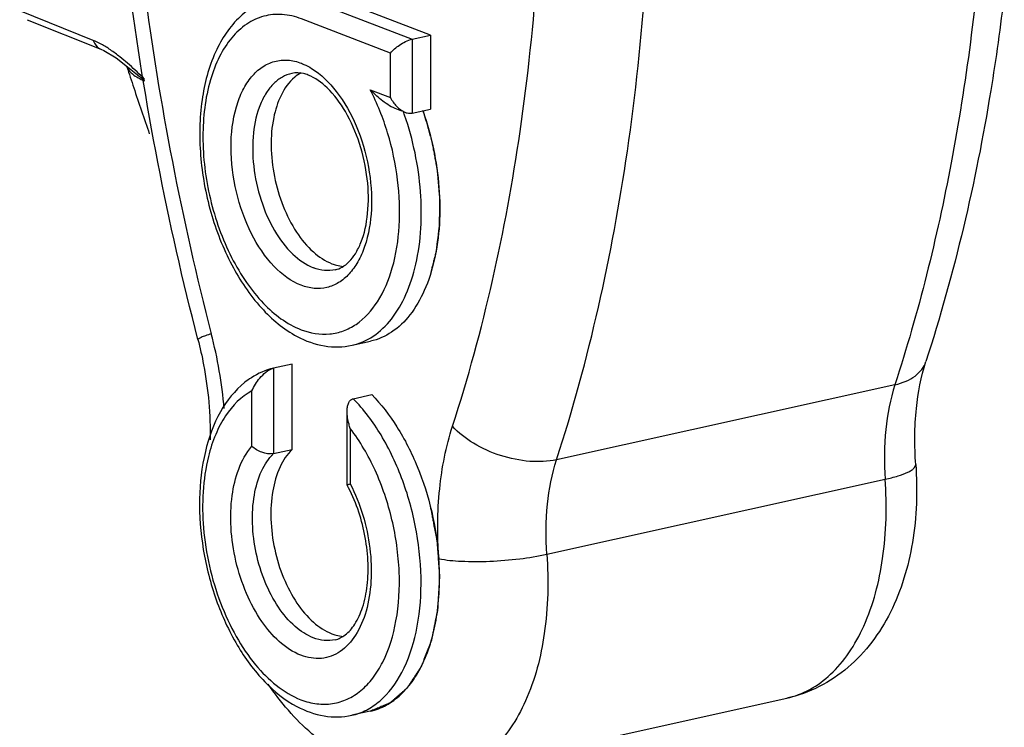
# Model space of a CAD drawing. Units: millimetres. Extents: x 0 to 1655, y 0 to 1163.
# Drawn here: x 1008 to 1034, y 844 to 862 of the extents above; entities that cross this region are included whole.
import ezdxf

# ---------------------------------------------------------------- set-up
doc = ezdxf.new("R2010")
doc.units = ezdxf.units.MM
doc.layers.add('细实线', color=7, linetype='Continuous')

msp = doc.modelspace()

# ---------------------------------------------------------------- linework, layer by layer
at = {"layer": '细实线'}
for p, q in [((1018.862, 861.976), (1016.317, 862.952)), ((1015.84, 862.846), (1018.384, 861.87)), ((1010.138, 861.838), (1008.235, 862.597)), ((1008.43, 862.372), (1010.335, 861.612)), ((1017.824, 861.51), (1015.521, 862.393)), ((1018.384, 861.87), (1018.862, 861.976)), ((1018.862, 861.976), (1018.86, 860.063)), ((1018.384, 861.87), (1018.383, 859.957)), ((1010.335, 861.612), (1010.414, 861.577)), ((1010.414, 861.577), (1010.733, 861.383)), ((1017.823, 860.362), (1017.824, 861.51)), ((1010.733, 861.383), (1011.027, 861.153)), ((1011.074, 861.203), (1010.829, 861.409)), ((1011.005, 861.17), (1011.009, 861.154)), ((1011.008, 861.156), (1011.009, 861.154)), ((1011.025, 861.154), (1011.027, 861.153)), ((1011.027, 861.153), (1011.109, 861.084)), ((1017.301, 860.562), (1017.823, 860.362)), ((1018.122, 860.011), (1017.945, 860.079)), ((1018.383, 859.957), (1018.86, 860.063)), ((1018.665, 860.019), (1018.698, 859.921)), ((1016.831, 853.955), (1017.309, 854.061)), ((1014.798, 853.363), (1014.803, 853.364)), ((1014.803, 853.364), (1014.802, 851.158)), ((1015.281, 853.47), (1014.803, 853.364)), ((1015.279, 851.263), (1015.281, 853.47)), ((1014.241, 851.348), (1014.242, 852.778)), ((1030.876, 852.935), (1022.124, 850.997)), ((1016.863, 852.574), (1017.34, 852.68)), ((1016.704, 850.344), (1016.705, 852.253)), ((1016.787, 851.802), (1016.786, 850.372)), ((1014.802, 851.158), (1015.279, 851.263)), ((1021.87, 848.553), (1030.622, 850.491)), ((1016.704, 850.342), (1016.704, 850.343)), ((1019.326, 842.895), (1028.077, 844.833)), ((1017.302, 844.495), (1016.825, 844.39))]:
    msp.add_line(p, q, dxfattribs=at)
for centre, radius, start, end in [((1087.778, 885.868), 80.65, 197.84346, 198.24928), ((1015.189, 866.05), 6.427, 230.5907, 234.5922), ((1087.167, 885.666), 80.006, 198.24862, 199.14973), ((1011.07, 857.426), 7.539, 19.6657, 19.9679), ((1011.022, 857.409), 7.59, 19.1599, 19.6655), ((1011.478, 857.508), 7.613, 19.1604, 19.283), ((1016.728, 857.144), 1.156, 248.9665, 254.8647), ((1001.568, 851.243), 12.007, 5.1445, 14.5256), ((1016.721, 847.579), 1.156, 248.9668, 254.8543)]:
    msp.add_arc(centre, radius, start, end, dxfattribs=at)
for points, knots in [([(1012.846, 854.105), (1012.061, 857.135), (1010.876, 863.236), (1010.261, 872.357), (1010.838, 881.063), (1012.065, 886.592), (1012.903, 889.17)], [0, 0, 0, 0, 0.264612, 0.52385, 0.770785, 1, 1, 1, 1]), ([(1013.214, 888.2), (1012.408, 885.721), (1011.228, 880.387), (1010.676, 871.971), (1011.276, 863.123), (1012.428, 857.199), (1013.191, 854.254)], [0, 0, 0, 0, 0.227608, 0.474433, 0.734377, 1, 1, 1, 1]), ([(1022.124, 850.997), (1022.967, 853.591), (1024.202, 859.175), (1024.78, 867.984), (1024.152, 877.245), (1022.947, 883.447), (1022.148, 886.528)], [0, 0, 0, 0, 0.227608, 0.474433, 0.734377, 1, 1, 1, 1]), ([(1019.431, 851.861), (1020.236, 854.339), (1021.416, 859.673), (1021.968, 868.09), (1021.368, 876.937), (1020.217, 882.862), (1019.454, 885.806)], [0, 0, 0, 0, 0.227608, 0.474433, 0.734377, 1, 1, 1, 1]), ([(1033.148, 864.93), (1032.989, 862.831), (1032.473, 858.779), (1031.485, 854.811), (1030.876, 852.935)], [0, 0, 0, 0, 0.516196, 1, 1, 1, 1]), ([(1033.705, 863.037), (1033.607, 862.202), (1033.158, 858.991), (1032.418, 855.817), (1031.675, 853.533)], [0, 0, 0, 0, 0.259337, 1, 1, 1, 1]), ([(1014.842, 862.937), (1014.677, 862.901), (1014.351, 862.778), (1013.766, 862.35), (1013.216, 861.509), (1012.894, 860.257), (1012.868, 858.843), (1013.131, 857.393), (1013.658, 856.045), (1014.403, 854.926), (1015.062, 854.368), (1015.411, 854.183)], [0, 0, 0, 0, 0.049091, 0.099338, 0.207673, 0.331576, 0.469449, 0.614007, 0.755643, 0.88573, 1, 1, 1, 1]), ([(1015.521, 862.393), (1015.363, 862.454), (1015.037, 862.533), (1014.539, 862.488), (1014.082, 862.273), (1013.69, 861.906), (1013.376, 861.408), (1013.055, 860.56), (1012.913, 859.3), (1013.108, 857.731), (1013.558, 856.466), (1014.078, 855.583), (1014.627, 854.897), (1015.146, 854.5), (1015.516, 854.358)], [0, 0, 0, 0, 0.048156, 0.093521, 0.139342, 0.188723, 0.243703, 0.305051, 0.444647, 0.598159, 0.750607, 0.821866, 0.887724, 1, 1, 1, 1]), ([(1010.138, 861.838), (1010.146, 861.812), (1010.185, 861.718), (1010.265, 861.64), (1010.333, 861.613)], [0, 0, 0, 0, 0.268637, 1, 1, 1, 1]), ([(1017.824, 861.51), (1017.89, 861.589), (1018.019, 861.696), (1018.212, 861.811), (1018.326, 861.857), (1018.384, 861.87)], [0, 0, 0, 0, 0.457914, 0.735297, 1, 1, 1, 1]), ([(1015.517, 855.506), (1015.253, 855.607), (1014.736, 856.003), (1014.175, 856.855), (1013.797, 857.915), (1013.657, 859.036), (1013.759, 859.936), (1013.988, 860.542), (1014.213, 860.897), (1014.492, 861.16), (1014.819, 861.313), (1015.175, 861.345), (1015.408, 861.289), (1015.521, 861.245)], [0, 0, 0, 0, 0.112317, 0.249112, 0.401613, 0.555185, 0.694832, 0.756203, 0.811202, 0.860603, 0.906441, 0.951828, 1, 1, 1, 1]), ([(1015.521, 861.245), (1015.543, 861.237), (1015.634, 861.199), (1015.721, 861.153), (1015.785, 861.114)], [0, 0, 0, 0, 0.242313, 1, 1, 1, 1]), ([(1011.009, 861.154), (1011.033, 861.08), (1011.178, 860.928), (1011.352, 860.84), (1011.461, 860.792)], [0, 0, 0, 0, 0.398199, 1, 1, 1, 1]), ([(1015.275, 860.985), (1015.189, 860.966), (1015.018, 860.899), (1014.794, 860.725), (1014.603, 860.483), (1014.391, 860.065), (1014.248, 859.418), (1014.26, 858.572), (1014.446, 857.712), (1014.785, 856.933), (1015.241, 856.318), (1015.636, 856.036), (1015.835, 855.959)], [0, 0, 0, 0, 0.044018, 0.090491, 0.14125, 0.197273, 0.324934, 0.468957, 0.619178, 0.763834, 0.892584, 1, 1, 1, 1]), ([(1015.696, 860.942), (1015.658, 860.957), (1015.523, 861), (1015.374, 861.007), (1015.275, 860.985)], [0, 0, 0, 0, 0.283558, 1, 1, 1, 1]), ([(1015.785, 861.114), (1016.032, 860.961), (1016.494, 860.502), (1016.985, 859.617), (1017.292, 858.575), (1017.374, 857.509), (1017.241, 856.672), (1017, 856.119), (1016.775, 855.798), (1016.501, 855.565), (1016.186, 855.432), (1015.847, 855.41), (1015.625, 855.465), (1015.517, 855.506)], [0, 0, 0, 0, 0.120272, 0.262027, 0.415117, 0.565777, 0.700962, 0.760214, 0.813506, 0.861763, 0.907005, 0.952122, 1, 1, 1, 1]), ([(1016.399, 855.908), (1016.461, 855.921), (1016.591, 855.973), (1016.77, 856.117), (1016.935, 856.333), (1017.134, 856.742), (1017.27, 857.4), (1017.253, 858.275), (1017.057, 859.171), (1016.707, 859.977), (1016.257, 860.592), (1015.88, 860.872), (1015.696, 860.942)], [0, 0, 0, 0, 0.032454, 0.070198, 0.115779, 0.170115, 0.301458, 0.454053, 0.614142, 0.767201, 0.899434, 1, 1, 1, 1]), ([(1015.349, 860.886), (1015.049, 860.633), (1014.784, 859.984), (1014.716, 859.089), (1014.801, 858.309), (1015.023, 857.555), (1015.36, 856.889), (1015.784, 856.37), (1016.136, 856.133), (1016.313, 856.065)], [0, 0, 0, 0, 0.213974, 0.348252, 0.492402, 0.637609, 0.77485, 0.896769, 1, 1, 1, 1]), ([(1015.516, 854.358), (1015.749, 854.269), (1016.132, 854.203), (1016.616, 854.315), (1017.075, 854.553), (1017.56, 855.099), (1017.926, 855.99), (1018.091, 857.068), (1018.044, 858.251), (1017.79, 859.444), (1017.486, 860.205), (1017.301, 860.562)], [0, 0, 0, 0, 0.094045, 0.139148, 0.185262, 0.286377, 0.405762, 0.543262, 0.69361, 0.848807, 1, 1, 1, 1]), ([(1017.945, 860.079), (1017.812, 860.13), (1017.587, 860.288), (1017.39, 860.471), (1017.301, 860.562)], [0, 0, 0, 0, 0.528061, 1, 1, 1, 1]), ([(1017.823, 860.362), (1017.865, 860.28), (1017.974, 860.127), (1018.127, 860.01), (1018.214, 859.976)], [0, 0, 0, 0, 0.49641, 1, 1, 1, 1]), ([(1016.831, 853.955), (1017.025, 853.998), (1017.415, 854.17), (1017.894, 854.638), (1018.263, 855.282), (1018.609, 856.381), (1018.682, 857.979), (1018.413, 859.265), (1018.192, 859.901)], [0, 0, 0, 0, 0.08893, 0.185591, 0.294842, 0.418077, 0.698653, 1, 1, 1, 1]), ([(1018.669, 860.006), (1018.89, 859.371), (1019.159, 858.085), (1019.087, 856.487), (1018.74, 855.388), (1018.371, 854.743), (1017.893, 854.276), (1017.503, 854.104), (1017.309, 854.061)], [0, 0, 0, 0, 0.301342, 0.581915, 0.705152, 0.814406, 0.91107, 1, 1, 1, 1]), ([(1018.214, 859.976), (1018.229, 859.971), (1018.283, 859.953), (1018.342, 859.948), (1018.383, 859.957)], [0, 0, 0, 0, 0.266496, 1, 1, 1, 1]), ([(1018.698, 859.921), (1018.723, 859.833), (1018.761, 859.7), (1018.804, 859.545), (1018.829, 859.457), (1018.848, 859.39), (1018.864, 859.335), (1018.876, 859.291), (1018.884, 859.263), (1018.89, 859.241), (1018.894, 859.227), (1018.898, 859.216), (1018.9, 859.205), (1018.903, 859.185), (1018.909, 859.157), (1018.917, 859.111), (1018.928, 859.055), (1018.944, 858.964), (1018.965, 858.851), (1018.986, 858.738), (1019.003, 858.647), (1019.013, 858.591), (1019.021, 858.545), (1019.026, 858.52), (1019.029, 858.503), (1019.031, 858.494), (1019.032, 858.486), (1019.033, 858.475), (1019.034, 858.46), (1019.036, 858.438), (1019.039, 858.41), (1019.043, 858.364), (1019.048, 858.308), (1019.054, 858.24), (1019.06, 858.172), (1019.066, 858.105), (1019.072, 858.037), (1019.078, 857.969), (1019.083, 857.912), (1019.087, 857.867), (1019.09, 857.833), (1019.092, 857.805), (1019.094, 857.785), (1019.095, 857.774), (1019.096, 857.765), (1019.095, 857.757), (1019.095, 857.746), (1019.095, 857.727), (1019.095, 857.7), (1019.094, 857.667), (1019.094, 857.623), (1019.093, 857.568), (1019.093, 857.502), (1019.092, 857.436), (1019.091, 857.37), (1019.09, 857.304), (1019.09, 857.238), (1019.089, 857.184), (1019.089, 857.14), (1019.088, 857.112), (1019.088, 857.09), (1019.088, 857.076), (1019.088, 857.067), (1019.088, 857.061), (1019.087, 857.056), (1019.086, 857.05), (1019.084, 857.034), (1019.082, 857.011), (1019.078, 856.98), (1019.074, 856.949), (1019.069, 856.907), (1019.061, 856.834), (1019.048, 856.73), (1019.036, 856.627), (1019.027, 856.554), (1019.022, 856.512), (1019.018, 856.481), (1019.015, 856.45), (1019.012, 856.427), (1019.01, 856.411), (1019.009, 856.405), (1019.009, 856.399), (1019.008, 856.395), (1019.006, 856.386), (1019.003, 856.374), (1018.998, 856.355), (1018.992, 856.331), (1018.983, 856.292), (1018.971, 856.244), (1018.957, 856.186), (1018.938, 856.109), (1018.905, 855.974), (1018.876, 855.858), (1018.858, 855.781)], [0, 0, 0, 0, 0.0625, 0.09375, 0.109375, 0.125, 0.140625, 0.148438, 0.15625, 0.160156, 0.164062, 0.166016, 0.167969, 0.171875, 0.179688, 0.1875, 0.203125, 0.21875, 0.25, 0.28125, 0.296875, 0.3125, 0.320312, 0.328125, 0.330078, 0.332031, 0.333984, 0.335938, 0.339844, 0.34375, 0.351562, 0.359375, 0.375, 0.390625, 0.40625, 0.421875, 0.4375, 0.453125, 0.46875, 0.476562, 0.484375, 0.492188, 0.496094, 0.498047, 0.5, 0.501953, 0.503906, 0.507812, 0.515625, 0.523438, 0.53125, 0.546875, 0.5625, 0.578125, 0.59375, 0.609375, 0.625, 0.640625, 0.648438, 0.65625, 0.660156, 0.664062, 0.666016, 0.666992, 0.667969, 0.669922, 0.671875, 0.679688, 0.6875, 0.695312, 0.703125, 0.71875, 0.75, 0.78125, 0.796875, 0.804688, 0.8125, 0.820312, 0.828125, 0.830078, 0.832031, 0.833008, 0.833984, 0.835938, 0.839844, 0.84375, 0.851562, 0.859375, 0.875, 0.890625, 0.90625, 0.9375, 1, 1, 1, 1]), ([(1016.399, 855.908), (1016.309, 855.888), (1016.115, 855.877), (1015.927, 855.924), (1015.835, 855.959)], [0, 0, 0, 0, 0.485267, 1, 1, 1, 1]), ([(1013.191, 854.254), (1013.14, 854.237), (1013.052, 854.207), (1012.944, 854.166), (1012.879, 854.135), (1012.852, 854.118), (1012.845, 854.108), (1012.846, 854.105)], [0, 0, 0, 0, 0.421201, 0.731391, 0.922958, 0.9743, 1, 1, 1, 1]), ([(1012.846, 854.105), (1012.902, 853.889), (1013.092, 853.037), (1013.173, 852.158), (1013.159, 851.508)], [0, 0, 0, 0, 0.25569, 1, 1, 1, 1]), ([(1015.411, 854.183), (1015.632, 854.066), (1016.098, 853.895), (1016.599, 853.904), (1016.831, 853.955)], [0, 0, 0, 0, 0.512165, 1, 1, 1, 1]), ([(1030.876, 852.935), (1030.973, 852.957), (1031.157, 853.013), (1031.396, 853.145), (1031.577, 853.319), (1031.652, 853.46), (1031.675, 853.533)], [0, 0, 0, 0, 0.288793, 0.547897, 0.781398, 1, 1, 1, 1]), ([(1031.414, 850.872), (1031.379, 851.354), (1031.383, 852.253), (1031.548, 853.141), (1031.675, 853.533)], [0, 0, 0, 0, 0.539886, 1, 1, 1, 1]), ([(1014.798, 853.363), (1014.596, 853.314), (1014.335, 853.199), (1014.11, 853.036), (1014.054, 852.991)], [0, 0, 0, 0, 0.745628, 1, 1, 1, 1]), ([(1014.242, 852.778), (1014.293, 852.896), (1014.402, 853.071), (1014.597, 853.265), (1014.726, 853.346), (1014.798, 853.363)], [0, 0, 0, 0, 0.46655, 0.73344, 1, 1, 1, 1]), ([(1014.054, 852.991), (1013.8, 852.787), (1013.358, 852.226), (1012.983, 851.175), (1012.846, 849.958), (1012.948, 848.659), (1013.277, 847.378), (1013.808, 846.214), (1014.505, 845.258), (1015.096, 844.781), (1015.405, 844.617)], [0, 0, 0, 0, 0.103174, 0.219258, 0.348805, 0.487613, 0.628759, 0.764696, 0.889301, 1, 1, 1, 1]), ([(1014.242, 852.778), (1013.966, 852.632), (1013.601, 852.259), (1013.283, 851.64), (1013.165, 851.275), (1013.117, 851.08)], [0, 0, 0, 0, 0.450356, 0.712153, 1, 1, 1, 1]), ([(1030.876, 852.935), (1030.754, 852.562), (1030.597, 851.747), (1030.591, 850.92), (1030.622, 850.491)], [0, 0, 0, 0, 0.47671, 1, 1, 1, 1]), ([(1016.705, 852.253), (1016.705, 852.287), (1016.709, 852.355), (1016.732, 852.451), (1016.778, 852.535), (1016.834, 852.568), (1016.863, 852.574)], [0, 0, 0, 0, 0.268454, 0.525016, 0.766562, 1, 1, 1, 1]), ([(1016.825, 844.39), (1016.955, 844.419), (1017.215, 844.513), (1017.702, 844.846), (1018.195, 845.526), (1018.541, 846.578), (1018.658, 847.817), (1018.536, 849.143), (1018.187, 850.448), (1017.64, 851.62), (1017.14, 852.294), (1016.863, 852.574)], [0, 0, 0, 0, 0.043048, 0.087916, 0.187977, 0.30619, 0.440798, 0.585718, 0.732748, 0.873282, 1, 1, 1, 1]), ([(1017.34, 852.68), (1017.587, 852.43), (1018.04, 851.838), (1018.74, 850.448), (1019.017, 849.251), (1019.076, 848.439)], [0, 0, 0, 0, 0.226106, 0.47551, 1, 1, 1, 1]), ([(1016.787, 851.802), (1016.775, 851.839), (1016.732, 851.986), (1016.705, 852.139), (1016.705, 852.253)], [0, 0, 0, 0, 0.255711, 1, 1, 1, 1]), ([(1015.509, 844.793), (1015.642, 844.742), (1015.913, 844.67), (1016.329, 844.673), (1016.722, 844.792), (1017.079, 845.022), (1017.389, 845.354), (1017.747, 845.94), (1018.025, 846.874), (1018.093, 848.13), (1017.905, 849.453), (1017.481, 850.712), (1017.042, 851.471), (1016.787, 851.802)], [0, 0, 0, 0, 0.047868, 0.09306, 0.137679, 0.184041, 0.234019, 0.28879, 0.41361, 0.556235, 0.708466, 0.85981, 1, 1, 1, 1]), ([(1019.076, 848.439), (1019.033, 849.04), (1019.04, 850.198), (1019.261, 851.338), (1019.431, 851.861)], [0, 0, 0, 0, 0.523289, 1, 1, 1, 1]), ([(1022.124, 850.997), (1021.898, 850.947), (1021.402, 850.927), (1020.667, 851.078), (1019.98, 851.384), (1019.587, 851.688), (1019.431, 851.861)], [0, 0, 0, 0, 0.236688, 0.499127, 0.762041, 1, 1, 1, 1]), ([(1015.51, 845.941), (1015.094, 846.103), (1014.548, 846.654), (1014.073, 847.544), (1013.804, 848.367), (1013.678, 849.226), (1013.706, 850.25), (1013.945, 850.999), (1014.241, 851.348)], [0, 0, 0, 0, 0.218811, 0.353207, 0.496234, 0.639871, 0.775989, 1, 1, 1, 1]), ([(1014.802, 851.158), (1014.702, 851.136), (1014.491, 851.171), (1014.311, 851.275), (1014.241, 851.348)], [0, 0, 0, 0, 0.503491, 1, 1, 1, 1]), ([(1015.279, 851.263), (1015.148, 851.135), (1014.928, 850.79), (1014.753, 850.166), (1014.712, 849.442), (1014.809, 848.68), (1015.035, 847.945), (1015.372, 847.298), (1015.789, 846.795), (1016.133, 846.566), (1016.306, 846.5)], [0, 0, 0, 0, 0.101049, 0.22026, 0.354924, 0.498345, 0.642046, 0.777496, 0.897827, 1, 1, 1, 1]), ([(1013.117, 851.08), (1012.968, 850.482), (1012.908, 849.177), (1013.265, 847.6), (1013.805, 846.433), (1014.421, 845.515), (1015.05, 844.969), (1015.509, 844.793)], [0, 0, 0, 0, 0.258253, 0.536086, 0.669874, 0.793775, 1, 1, 1, 1]), ([(1015.829, 846.394), (1015.656, 846.46), (1015.312, 846.689), (1014.894, 847.193), (1014.558, 847.839), (1014.332, 848.574), (1014.235, 849.336), (1014.276, 850.06), (1014.45, 850.685), (1014.671, 851.03), (1014.802, 851.158)], [0, 0, 0, 0, 0.10217, 0.2225, 0.35795, 0.501655, 0.64508, 0.779744, 0.898955, 1, 1, 1, 1]), ([(1021.87, 848.553), (1021.84, 848.982), (1021.845, 849.809), (1022.003, 850.624), (1022.124, 850.997)], [0, 0, 0, 0, 0.52329, 1, 1, 1, 1]), ([(1031.414, 850.872), (1031.462, 850.201), (1031.419, 848.886), (1030.953, 847.322), (1030.304, 846.267), (1029.685, 845.605), (1028.936, 845.101), (1028.368, 844.897), (1028.077, 844.833)], [0, 0, 0, 0, 0.269163, 0.521057, 0.642185, 0.761714, 0.880828, 1, 1, 1, 1]), ([(1030.622, 850.491), (1030.735, 850.516), (1030.935, 850.567), (1031.162, 850.648), (1031.297, 850.72), (1031.374, 850.776), (1031.416, 850.836), (1031.413, 850.872)], [0, 0, 0, 0, 0.382194, 0.679044, 0.792012, 0.881272, 1, 1, 1, 1]), ([(1028.077, 844.833), (1028.284, 844.879), (1028.697, 845.036), (1029.245, 845.443), (1029.717, 846.008), (1030.251, 846.988), (1030.643, 848.513), (1030.671, 849.809), (1030.622, 850.491)], [0, 0, 0, 0, 0.095068, 0.194962, 0.303399, 0.422496, 0.693217, 1, 1, 1, 1]), ([(1016.786, 850.372), (1017.051, 849.856), (1017.304, 849.005), (1017.349, 847.876), (1017.232, 847.106), (1016.97, 846.47), (1016.568, 846.015), (1016.038, 845.812), (1015.677, 845.878), (1015.51, 845.941)], [0, 0, 0, 0, 0.305813, 0.456439, 0.594193, 0.713796, 0.815094, 0.90577, 1, 1, 1, 1]), ([(1016.392, 846.342), (1016.486, 846.363), (1016.69, 846.466), (1016.938, 846.764), (1017.131, 847.205), (1017.243, 847.766), (1017.259, 848.405), (1017.146, 849.294), (1016.92, 849.948), (1016.704, 850.342)], [0, 0, 0, 0, 0.065564, 0.150049, 0.259339, 0.390522, 0.537619, 0.693481, 1, 1, 1, 1]), ([(1016.704, 850.343), (1016.704, 850.345), (1016.714, 850.348), (1016.727, 850.354), (1016.754, 850.362), (1016.774, 850.368), (1016.786, 850.372)], [0, 0, 0, 0, 0.077355, 0.273696, 0.58453, 1, 1, 1, 1]), ([(1018.853, 849.805), (1018.868, 849.729), (1018.89, 849.615), (1018.919, 849.463), (1018.941, 849.349), (1018.963, 849.235), (1018.982, 849.14), (1018.996, 849.064), (1019.006, 849.016), (1019.013, 848.978), (1019.018, 848.95), (1019.023, 848.926), (1019.026, 848.91), (1019.028, 848.9), (1019.03, 848.893), (1019.03, 848.886), (1019.031, 848.876), (1019.032, 848.86), (1019.033, 848.836), (1019.035, 848.808), (1019.038, 848.77), (1019.042, 848.723), (1019.047, 848.647), (1019.054, 848.552), (1019.062, 848.439), (1019.069, 848.344), (1019.074, 848.268), (1019.078, 848.212), (1019.082, 848.155), (1019.085, 848.108), (1019.088, 848.07), (1019.09, 848.041), (1019.092, 848.018), (1019.093, 848.001), (1019.094, 847.992), (1019.094, 847.984), (1019.094, 847.978), (1019.093, 847.969), (1019.092, 847.953), (1019.091, 847.93), (1019.09, 847.903), (1019.088, 847.867), (1019.085, 847.822), (1019.082, 847.768), (1019.079, 847.713), (1019.075, 847.641), (1019.07, 847.551), (1019.065, 847.46), (1019.061, 847.388), (1019.057, 847.334), (1019.054, 847.28), (1019.052, 847.235), (1019.05, 847.198), (1019.049, 847.176), (1019.047, 847.158), (1019.047, 847.144), (1019.046, 847.133), (1019.046, 847.125), (1019.045, 847.12), (1019.045, 847.117), (1019.045, 847.114), (1019.044, 847.11), (1019.042, 847.103), (1019.04, 847.092), (1019.038, 847.08), (1019.034, 847.063), (1019.03, 847.043), (1019.023, 847.01), (1019.015, 846.969), (1019.005, 846.919), (1018.995, 846.87), (1018.982, 846.804), (1018.965, 846.722), (1018.948, 846.639), (1018.935, 846.573), (1018.925, 846.524), (1018.915, 846.474), (1018.906, 846.433), (1018.899, 846.4), (1018.895, 846.38), (1018.892, 846.363), (1018.889, 846.351), (1018.887, 846.34), (1018.886, 846.333), (1018.885, 846.329), (1018.884, 846.326), (1018.883, 846.323), (1018.882, 846.32), (1018.879, 846.314), (1018.876, 846.305), (1018.872, 846.294), (1018.866, 846.28), (1018.859, 846.262), (1018.848, 846.234), (1018.834, 846.198), (1018.818, 846.155), (1018.801, 846.113), (1018.779, 846.056), (1018.751, 845.985), (1018.724, 845.914), (1018.701, 845.857), (1018.685, 845.814), (1018.668, 845.772), (1018.654, 845.736), (1018.643, 845.708), (1018.636, 845.69), (1018.631, 845.676), (1018.627, 845.665), (1018.623, 845.656), (1018.621, 845.65), (1018.619, 845.646), (1018.618, 845.643), (1018.617, 845.641), (1018.615, 845.638), (1018.612, 845.633), (1018.607, 845.626), (1018.601, 845.618), (1018.593, 845.606), (1018.584, 845.592), (1018.569, 845.569), (1018.549, 845.54), (1018.526, 845.505), (1018.503, 845.47), (1018.473, 845.424), (1018.435, 845.367), (1018.396, 845.309), (1018.366, 845.263), (1018.343, 845.228), (1018.32, 845.194), (1018.301, 845.165), (1018.285, 845.142), (1018.276, 845.127), (1018.268, 845.116), (1018.262, 845.107), (1018.258, 845.1), (1018.254, 845.095), (1018.252, 845.092), (1018.251, 845.089), (1018.249, 845.088), (1018.247, 845.086), (1018.243, 845.083), (1018.237, 845.078), (1018.23, 845.072), (1018.221, 845.064), (1018.209, 845.054), (1018.191, 845.038), (1018.168, 845.018), (1018.141, 844.994), (1018.113, 844.97), (1018.076, 844.938), (1018.03, 844.898), (1017.984, 844.858), (1017.947, 844.826), (1017.92, 844.802), (1017.892, 844.778), (1017.869, 844.758), (1017.851, 844.742), (1017.839, 844.732), (1017.83, 844.724), (1017.823, 844.718), (1017.818, 844.713), (1017.814, 844.709), (1017.811, 844.707), (1017.81, 844.705), (1017.807, 844.705), (1017.805, 844.704), (1017.8, 844.702), (1017.794, 844.699), (1017.786, 844.696), (1017.775, 844.691), (1017.762, 844.686), (1017.741, 844.677), (1017.714, 844.666), (1017.683, 844.653), (1017.651, 844.64), (1017.609, 844.622), (1017.556, 844.6), (1017.492, 844.574), (1017.408, 844.539), (1017.344, 844.513), (1017.302, 844.495)], [0, 0, 0, 0, 0.03125, 0.046875, 0.0625, 0.078125, 0.09375, 0.101562, 0.109375, 0.113281, 0.117188, 0.121094, 0.123047, 0.124023, 0.125, 0.125977, 0.126953, 0.128906, 0.132812, 0.136719, 0.140625, 0.148438, 0.15625, 0.171875, 0.1875, 0.203125, 0.210938, 0.21875, 0.226562, 0.234375, 0.238281, 0.242188, 0.246094, 0.248047, 0.249023, 0.25, 0.250977, 0.251953, 0.253906, 0.257812, 0.261719, 0.265625, 0.273438, 0.28125, 0.289062, 0.296875, 0.3125, 0.328125, 0.335938, 0.34375, 0.351562, 0.359375, 0.363281, 0.367188, 0.369141, 0.371094, 0.373047, 0.374023, 0.374512, 0.375, 0.375488, 0.375977, 0.376953, 0.378906, 0.380859, 0.382812, 0.386719, 0.390625, 0.398438, 0.40625, 0.414062, 0.421875, 0.4375, 0.453125, 0.460938, 0.46875, 0.476562, 0.484375, 0.488281, 0.492188, 0.494141, 0.496094, 0.498047, 0.499023, 0.499512, 0.5, 0.500488, 0.500977, 0.501953, 0.503906, 0.505859, 0.507812, 0.511719, 0.515625, 0.523438, 0.53125, 0.539062, 0.546875, 0.5625, 0.578125, 0.585938, 0.59375, 0.601562, 0.609375, 0.613281, 0.617188, 0.619141, 0.621094, 0.623047, 0.624023, 0.624512, 0.625, 0.625488, 0.625977, 0.626953, 0.628906, 0.630859, 0.632812, 0.636719, 0.640625, 0.648438, 0.65625, 0.664062, 0.671875, 0.6875, 0.703125, 0.710938, 0.71875, 0.726562, 0.734375, 0.738281, 0.742188, 0.744141, 0.746094, 0.748047, 0.749023, 0.749512, 0.75, 0.750488, 0.750977, 0.751953, 0.753906, 0.755859, 0.757812, 0.761719, 0.765625, 0.773438, 0.78125, 0.789062, 0.796875, 0.8125, 0.828125, 0.835938, 0.84375, 0.851562, 0.859375, 0.863281, 0.867188, 0.869141, 0.871094, 0.873047, 0.874023, 0.874512, 0.875, 0.875488, 0.875977, 0.876953, 0.878906, 0.880859, 0.882812, 0.886719, 0.890625, 0.898438, 0.90625, 0.914062, 0.921875, 0.9375, 0.953125, 0.96875, 1, 1, 1, 1]), ([(1017.302, 844.495), (1017.446, 844.527), (1017.734, 844.637), (1018.116, 844.921), (1018.445, 845.314), (1018.817, 845.997), (1019.09, 847.06), (1019.11, 847.963), (1019.076, 848.439)], [0, 0, 0, 0, 0.095062, 0.194958, 0.303393, 0.422492, 0.693207, 1, 1, 1, 1]), ([(1019.076, 848.439), (1019.267, 848.401), (1019.708, 848.362), (1020.408, 848.364), (1021.148, 848.424), (1021.639, 848.502), (1021.87, 848.553)], [0, 0, 0, 0, 0.208251, 0.469892, 0.747279, 1, 1, 1, 1]), ([(1021.87, 848.553), (1021.919, 847.871), (1021.891, 846.575), (1021.499, 845.05), (1020.965, 844.07), (1020.494, 843.505), (1019.945, 843.098), (1019.533, 842.941), (1019.326, 842.895)], [0, 0, 0, 0, 0.306783, 0.577504, 0.696601, 0.805038, 0.904932, 1, 1, 1, 1]), ([(1016.392, 846.342), (1016.302, 846.322), (1016.108, 846.312), (1015.92, 846.359), (1015.829, 846.394)], [0, 0, 0, 0, 0.485273, 1, 1, 1, 1]), ([(1017.18, 843.072), (1016.674, 843.265), (1015.713, 843.871), (1014.983, 844.725), (1014.663, 845.195)], [0, 0, 0, 0, 0.487647, 1, 1, 1, 1]), ([(1015.405, 844.617), (1015.626, 844.501), (1016.092, 844.33), (1016.593, 844.338), (1016.825, 844.39)], [0, 0, 0, 0, 0.512156, 1, 1, 1, 1])]:
    msp.add_open_spline(points, degree=3, knots=knots, dxfattribs=at)
for points in [[(1010.344, 861.74), (1010.277, 861.776), (1010.209, 861.81), (1010.138, 861.838)], [(1010.581, 861.593), (1010.504, 861.646), (1010.425, 861.695), (1010.344, 861.74)], [(1010.829, 861.409), (1010.748, 861.474), (1010.666, 861.535), (1010.581, 861.593)], [(1011.464, 860.836), (1011.337, 860.961), (1011.208, 861.085), (1011.074, 861.203)], [(1015.514, 861), (1015.455, 860.968), (1015.4, 860.929), (1015.349, 860.886)], [(1016.426, 856.028), (1016.485, 856.012), (1016.546, 856.001), (1016.607, 855.996)], [(1016.419, 846.463), (1016.479, 846.446), (1016.541, 846.435), (1016.604, 846.43)]]:
    msp.add_open_spline(points, degree=3, dxfattribs=at)

doc.saveas('drawing.dxf')
